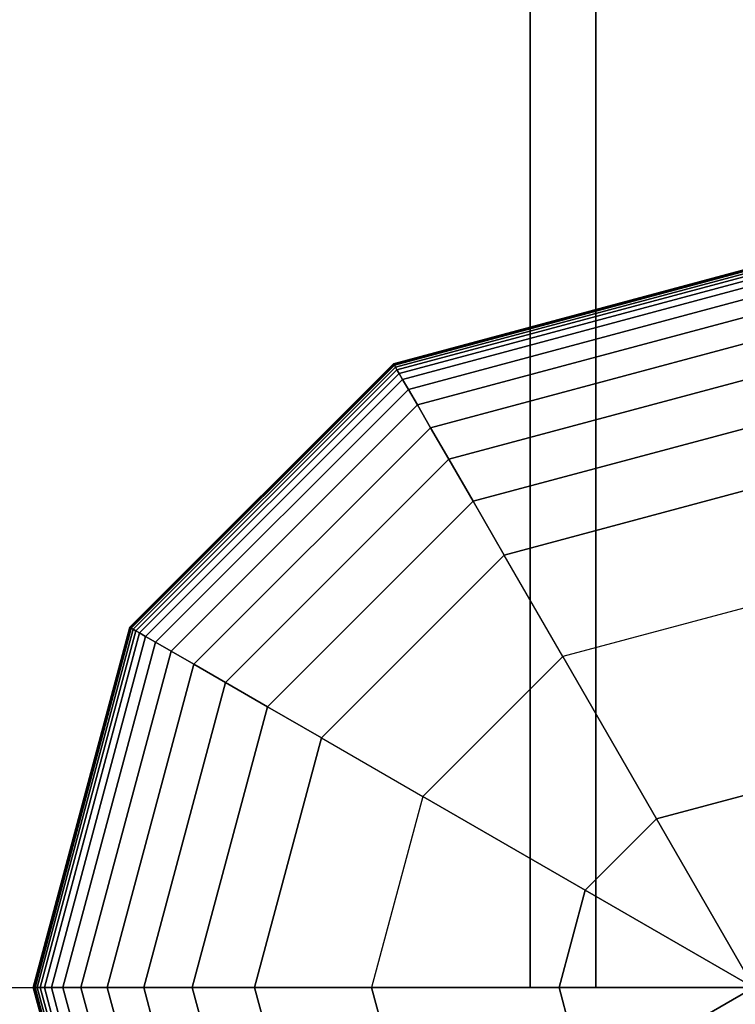
# Model space of a CAD drawing. Extents: x -6943 to 16460, y -7029 to 4820.
# Drawn here: x 9461 to 9558, y -402 to -270 of the extents above; entities that cross this region are included whole.
import ezdxf

# ---------------------------------------------------------------- set-up
doc = ezdxf.new("R2010")
doc.units = 0
doc.header["$LTSCALE"] = 350
doc.header["$MEASUREMENT"] = 0
doc.layers.add('KONSTANZ', color=7, linetype='CONTINUOUS')

msp = doc.modelspace()

# ---------------------------------------------------------------- linework, layer by layer
at = {"layer": 'KONSTANZ'}
for p, q in [((9530, 400), (9530, -400)), ((9530, -400), (9530, 400)), ((9538.79, 400), (9538.79, -400)), ((9538.79, -400), (9538.79, 400)), ((9538.79, 400), (9538.79, -400)), ((9538.79, -400), (9538.79, 400)), ((9511.66, -316.27), (9560, -303.31)), ((9560, -303.31), (9511.66, -316.27)), ((9511.66, -316.27), (9560, -303.31)), ((9560, -303.31), (9511.66, -316.27)), ((9511.66, -316.27), (9560, -303.31)), ((9560, -303.31), (9511.66, -316.27)), ((9511.69, -316.32), (9560, -303.37)), ((9560, -303.37), (9511.69, -316.32)), ((9511.69, -316.32), (9560, -303.37)), ((9560, -303.37), (9511.69, -316.32)), ((9511.69, -316.32), (9560, -303.37)), ((9560, -303.37), (9511.69, -316.32)), ((9511.69, -316.32), (9560, -303.37)), ((9560, -303.37), (9511.69, -316.32)), ((9511.69, -316.32), (9560, -303.37)), ((9560, -303.37), (9511.69, -316.32)), ((9511.69, -316.32), (9560, -303.37)), ((9560, -303.37), (9511.69, -316.32)), ((9511.77, -316.47), (9560, -303.55)), ((9560, -303.55), (9511.77, -316.47)), ((9511.77, -316.47), (9560, -303.55)), ((9560, -303.55), (9511.77, -316.47)), ((9511.77, -316.47), (9560, -303.55)), ((9560, -303.55), (9511.77, -316.47)), ((9511.77, -316.47), (9560, -303.55)), ((9560, -303.55), (9511.77, -316.47)), ((9511.77, -316.47), (9560, -303.55)), ((9560, -303.55), (9511.77, -316.47)), ((9511.77, -316.47), (9560, -303.55)), ((9560, -303.55), (9511.77, -316.47)), ((9511.92, -316.72), (9560, -303.84)), ((9560, -303.84), (9511.92, -316.72)), ((9511.92, -316.72), (9560, -303.84)), ((9560, -303.84), (9511.92, -316.72)), ((9511.92, -316.72), (9560, -303.84)), ((9560, -303.84), (9511.92, -316.72)), ((9511.92, -316.72), (9560, -303.84)), ((9560, -303.84), (9511.92, -316.72)), ((9511.92, -316.72), (9560, -303.84)), ((9560, -303.84), (9511.92, -316.72)), ((9511.92, -316.72), (9560, -303.84)), ((9560, -303.84), (9511.92, -316.72)), ((9512.12, -317.08), (9560, -304.25)), ((9560, -304.25), (9512.12, -317.08)), ((9512.12, -317.08), (9560, -304.25)), ((9560, -304.25), (9512.12, -317.08)), ((9512.12, -317.08), (9560, -304.25)), ((9560, -304.25), (9512.12, -317.08)), ((9512.12, -317.08), (9560, -304.25)), ((9560, -304.25), (9512.12, -317.08)), ((9512.12, -317.08), (9560, -304.25)), ((9560, -304.25), (9512.12, -317.08)), ((9512.12, -317.08), (9560, -304.25)), ((9560, -304.25), (9512.12, -317.08)), ((9512.41, -317.57), (9560, -304.82)), ((9560, -304.82), (9512.41, -317.57)), ((9512.41, -317.57), (9560, -304.82)), ((9560, -304.82), (9512.41, -317.57)), ((9512.41, -317.57), (9560, -304.82)), ((9560, -304.82), (9512.41, -317.57)), ((9512.41, -317.57), (9560, -304.82)), ((9560, -304.82), (9512.41, -317.57)), ((9512.41, -317.57), (9560, -304.82)), ((9560, -304.82), (9512.41, -317.57)), ((9512.41, -317.57), (9560, -304.82)), ((9560, -304.82), (9512.41, -317.57)), ((9512.88, -318.38), (9560, -305.75)), ((9560, -305.75), (9512.88, -318.38)), ((9512.88, -318.38), (9560, -305.75)), ((9560, -305.75), (9512.88, -318.38)), ((9512.88, -318.38), (9560, -305.75)), ((9560, -305.75), (9512.88, -318.38)), ((9512.88, -318.38), (9560, -305.75)), ((9560, -305.75), (9512.88, -318.38)), ((9512.88, -318.38), (9560, -305.75)), ((9560, -305.75), (9512.88, -318.38)), ((9512.88, -318.38), (9560, -305.75)), ((9560, -305.75), (9512.88, -318.38)), ((9513.65, -319.72), (9560, -307.3)), ((9560, -307.3), (9513.65, -319.72)), ((9513.65, -319.72), (9560, -307.3)), ((9560, -307.3), (9513.65, -319.72)), ((9513.65, -319.72), (9560, -307.3)), ((9560, -307.3), (9513.65, -319.72)), ((9513.65, -319.72), (9560, -307.3)), ((9560, -307.3), (9513.65, -319.72)), ((9513.65, -319.72), (9560, -307.3)), ((9560, -307.3), (9513.65, -319.72)), ((9513.65, -319.72), (9560, -307.3)), ((9560, -307.3), (9513.65, -319.72)), ((9514.86, -321.81), (9560, -309.72)), ((9560, -309.72), (9514.86, -321.81)), ((9514.86, -321.81), (9560, -309.72)), ((9560, -309.72), (9514.86, -321.81)), ((9514.86, -321.81), (9560, -309.72)), ((9560, -309.72), (9514.86, -321.81)), ((9514.86, -321.81), (9560, -309.72)), ((9560, -309.72), (9514.86, -321.81)), ((9514.86, -321.81), (9560, -309.72)), ((9560, -309.72), (9514.86, -321.81)), ((9514.86, -321.81), (9560, -309.72)), ((9560, -309.72), (9514.86, -321.81)), ((9516.62, -324.87), (9560, -313.25)), ((9560, -313.25), (9516.62, -324.87)), ((9516.62, -324.87), (9560, -313.25)), ((9560, -313.25), (9516.62, -324.87)), ((9516.62, -324.87), (9560, -313.25)), ((9560, -313.25), (9516.62, -324.87)), ((9516.62, -324.87), (9560, -313.25)), ((9560, -313.25), (9516.62, -324.87)), ((9516.62, -324.87), (9560, -313.25)), ((9560, -313.25), (9516.62, -324.87)), ((9516.62, -324.87), (9560, -313.25)), ((9560, -313.25), (9516.62, -324.87)), ((9476.27, -351.66), (9511.66, -316.27)), ((9511.66, -316.27), (9476.27, -351.66)), ((9476.27, -351.66), (9511.66, -316.27)), ((9511.66, -316.27), (9476.27, -351.66)), ((9476.27, -351.66), (9511.66, -316.27)), ((9511.66, -316.27), (9476.27, -351.66)), ((9476.32, -351.69), (9511.69, -316.32)), ((9511.69, -316.32), (9476.32, -351.69)), ((9476.32, -351.69), (9511.69, -316.32)), ((9511.69, -316.32), (9476.32, -351.69)), ((9476.32, -351.69), (9511.69, -316.32)), ((9511.69, -316.32), (9476.32, -351.69)), ((9476.32, -351.69), (9511.69, -316.32)), ((9511.69, -316.32), (9476.32, -351.69)), ((9476.32, -351.69), (9511.69, -316.32)), ((9511.69, -316.32), (9476.32, -351.69)), ((9476.32, -351.69), (9511.69, -316.32)), ((9511.69, -316.32), (9476.32, -351.69)), ((9476.47, -351.77), (9511.77, -316.47)), ((9511.77, -316.47), (9476.47, -351.77)), ((9476.47, -351.77), (9511.77, -316.47)), ((9511.77, -316.47), (9476.47, -351.77)), ((9476.47, -351.77), (9511.77, -316.47)), ((9511.77, -316.47), (9476.47, -351.77)), ((9476.47, -351.77), (9511.77, -316.47)), ((9511.77, -316.47), (9476.47, -351.77)), ((9476.47, -351.77), (9511.77, -316.47)), ((9511.77, -316.47), (9476.47, -351.77)), ((9476.47, -351.77), (9511.77, -316.47)), ((9511.77, -316.47), (9476.47, -351.77)), ((9476.72, -351.92), (9511.92, -316.72)), ((9511.92, -316.72), (9476.72, -351.92)), ((9476.72, -351.92), (9511.92, -316.72)), ((9511.92, -316.72), (9476.72, -351.92)), ((9476.72, -351.92), (9511.92, -316.72)), ((9511.92, -316.72), (9476.72, -351.92)), ((9476.72, -351.92), (9511.92, -316.72)), ((9511.92, -316.72), (9476.72, -351.92)), ((9476.72, -351.92), (9511.92, -316.72)), ((9511.92, -316.72), (9476.72, -351.92)), ((9476.72, -351.92), (9511.92, -316.72)), ((9511.92, -316.72), (9476.72, -351.92)), ((9477.08, -352.12), (9512.12, -317.08)), ((9512.12, -317.08), (9477.08, -352.12)), ((9477.08, -352.12), (9512.12, -317.08)), ((9512.12, -317.08), (9477.08, -352.12)), ((9477.08, -352.12), (9512.12, -317.08)), ((9512.12, -317.08), (9477.08, -352.12)), ((9477.08, -352.12), (9512.12, -317.08)), ((9512.12, -317.08), (9477.08, -352.12)), ((9477.08, -352.12), (9512.12, -317.08)), ((9512.12, -317.08), (9477.08, -352.12)), ((9477.08, -352.12), (9512.12, -317.08)), ((9512.12, -317.08), (9477.08, -352.12)), ((9511.66, -316.27), (9511.69, -316.32)), ((9511.69, -316.32), (9511.66, -316.27)), ((9511.69, -316.32), (9511.66, -316.27)), ((9511.66, -316.27), (9511.69, -316.32)), ((9511.66, -316.27), (9511.69, -316.32)), ((9511.69, -316.32), (9511.66, -316.27)), ((9511.69, -316.32), (9511.66, -316.27)), ((9511.66, -316.27), (9511.69, -316.32)), ((9511.66, -316.27), (9511.69, -316.32)), ((9511.69, -316.32), (9511.66, -316.27)), ((9511.69, -316.32), (9511.66, -316.27)), ((9511.66, -316.27), (9511.69, -316.32)), ((9511.69, -316.32), (9511.77, -316.47)), ((9511.77, -316.47), (9511.69, -316.32)), ((9511.77, -316.47), (9511.69, -316.32)), ((9511.69, -316.32), (9511.77, -316.47)), ((9511.69, -316.32), (9511.77, -316.47)), ((9511.77, -316.47), (9511.69, -316.32)), ((9511.77, -316.47), (9511.69, -316.32)), ((9511.69, -316.32), (9511.77, -316.47)), ((9511.69, -316.32), (9511.77, -316.47)), ((9511.77, -316.47), (9511.69, -316.32)), ((9511.77, -316.47), (9511.69, -316.32)), ((9511.69, -316.32), (9511.77, -316.47)), ((9511.77, -316.47), (9511.92, -316.72)), ((9511.92, -316.72), (9511.77, -316.47)), ((9511.92, -316.72), (9511.77, -316.47)), ((9511.77, -316.47), (9511.92, -316.72)), ((9511.77, -316.47), (9511.92, -316.72)), ((9511.92, -316.72), (9511.77, -316.47)), ((9511.92, -316.72), (9511.77, -316.47)), ((9511.77, -316.47), (9511.92, -316.72)), ((9511.77, -316.47), (9511.92, -316.72)), ((9511.92, -316.72), (9511.77, -316.47)), ((9511.92, -316.72), (9511.77, -316.47)), ((9511.77, -316.47), (9511.92, -316.72)), ((9511.92, -316.72), (9512.12, -317.08)), ((9512.12, -317.08), (9511.92, -316.72)), ((9512.12, -317.08), (9511.92, -316.72)), ((9511.92, -316.72), (9512.12, -317.08)), ((9511.92, -316.72), (9512.12, -317.08)), ((9512.12, -317.08), (9511.92, -316.72)), ((9512.12, -317.08), (9511.92, -316.72)), ((9511.92, -316.72), (9512.12, -317.08)), ((9511.92, -316.72), (9512.12, -317.08)), ((9512.12, -317.08), (9511.92, -316.72)), ((9512.12, -317.08), (9511.92, -316.72)), ((9511.92, -316.72), (9512.12, -317.08)), ((9512.12, -317.08), (9512.41, -317.57)), ((9512.41, -317.57), (9512.12, -317.08)), ((9512.41, -317.57), (9512.12, -317.08)), ((9512.12, -317.08), (9512.41, -317.57)), ((9512.12, -317.08), (9512.41, -317.57)), ((9512.41, -317.57), (9512.12, -317.08)), ((9512.41, -317.57), (9512.12, -317.08)), ((9512.12, -317.08), (9512.41, -317.57)), ((9512.12, -317.08), (9512.41, -317.57)), ((9512.41, -317.57), (9512.12, -317.08)), ((9512.41, -317.57), (9512.12, -317.08)), ((9512.12, -317.08), (9512.41, -317.57)), ((9477.57, -352.41), (9512.41, -317.57)), ((9512.41, -317.57), (9477.57, -352.41)), ((9477.57, -352.41), (9512.41, -317.57)), ((9512.41, -317.57), (9477.57, -352.41)), ((9477.57, -352.41), (9512.41, -317.57)), ((9512.41, -317.57), (9477.57, -352.41)), ((9477.57, -352.41), (9512.41, -317.57)), ((9512.41, -317.57), (9477.57, -352.41)), ((9477.57, -352.41), (9512.41, -317.57)), ((9512.41, -317.57), (9477.57, -352.41)), ((9477.57, -352.41), (9512.41, -317.57)), ((9512.41, -317.57), (9477.57, -352.41)), ((9478.38, -352.88), (9512.88, -318.38)), ((9512.88, -318.38), (9478.38, -352.88)), ((9478.38, -352.88), (9512.88, -318.38)), ((9512.88, -318.38), (9478.38, -352.88)), ((9478.38, -352.88), (9512.88, -318.38)), ((9512.88, -318.38), (9478.38, -352.88)), ((9478.38, -352.88), (9512.88, -318.38)), ((9512.88, -318.38), (9478.38, -352.88)), ((9478.38, -352.88), (9512.88, -318.38)), ((9512.88, -318.38), (9478.38, -352.88)), ((9478.38, -352.88), (9512.88, -318.38)), ((9512.88, -318.38), (9478.38, -352.88)), ((9512.41, -317.57), (9512.88, -318.38)), ((9512.88, -318.38), (9512.41, -317.57)), ((9512.88, -318.38), (9512.41, -317.57)), ((9512.41, -317.57), (9512.88, -318.38)), ((9512.41, -317.57), (9512.88, -318.38)), ((9512.88, -318.38), (9512.41, -317.57)), ((9512.88, -318.38), (9512.41, -317.57)), ((9512.41, -317.57), (9512.88, -318.38)), ((9512.41, -317.57), (9512.88, -318.38)), ((9512.88, -318.38), (9512.41, -317.57)), ((9512.88, -318.38), (9512.41, -317.57)), ((9512.41, -317.57), (9512.88, -318.38)), ((9512.88, -318.38), (9513.65, -319.72)), ((9513.65, -319.72), (9512.88, -318.38)), ((9513.65, -319.72), (9512.88, -318.38)), ((9512.88, -318.38), (9513.65, -319.72)), ((9512.88, -318.38), (9513.65, -319.72)), ((9513.65, -319.72), (9512.88, -318.38)), ((9513.65, -319.72), (9512.88, -318.38)), ((9512.88, -318.38), (9513.65, -319.72)), ((9512.88, -318.38), (9513.65, -319.72)), ((9513.65, -319.72), (9512.88, -318.38)), ((9513.65, -319.72), (9512.88, -318.38)), ((9512.88, -318.38), (9513.65, -319.72)), ((9519.07, -329.1), (9560, -318.14)), ((9560, -318.14), (9519.07, -329.1)), ((9519.07, -329.1), (9560, -318.14)), ((9560, -318.14), (9519.07, -329.1)), ((9519.07, -329.1), (9560, -318.14)), ((9560, -318.14), (9519.07, -329.1)), ((9519.07, -329.1), (9560, -318.14)), ((9560, -318.14), (9519.07, -329.1)), ((9519.07, -329.1), (9560, -318.14)), ((9560, -318.14), (9519.07, -329.1)), ((9519.07, -329.1), (9560, -318.14)), ((9560, -318.14), (9519.07, -329.1)), ((9479.72, -353.65), (9513.65, -319.72)), ((9513.65, -319.72), (9479.72, -353.65)), ((9479.72, -353.65), (9513.65, -319.72)), ((9513.65, -319.72), (9479.72, -353.65)), ((9479.72, -353.65), (9513.65, -319.72)), ((9513.65, -319.72), (9479.72, -353.65)), ((9479.72, -353.65), (9513.65, -319.72)), ((9513.65, -319.72), (9479.72, -353.65)), ((9479.72, -353.65), (9513.65, -319.72)), ((9513.65, -319.72), (9479.72, -353.65)), ((9479.72, -353.65), (9513.65, -319.72)), ((9513.65, -319.72), (9479.72, -353.65)), ((9513.65, -319.72), (9514.86, -321.81)), ((9514.86, -321.81), (9513.65, -319.72)), ((9514.86, -321.81), (9513.65, -319.72)), ((9513.65, -319.72), (9514.86, -321.81)), ((9513.65, -319.72), (9514.86, -321.81)), ((9514.86, -321.81), (9513.65, -319.72)), ((9514.86, -321.81), (9513.65, -319.72)), ((9513.65, -319.72), (9514.86, -321.81)), ((9513.65, -319.72), (9514.86, -321.81)), ((9514.86, -321.81), (9513.65, -319.72)), ((9514.86, -321.81), (9513.65, -319.72)), ((9513.65, -319.72), (9514.86, -321.81)), ((9481.81, -354.86), (9514.86, -321.81)), ((9514.86, -321.81), (9481.81, -354.86)), ((9481.81, -354.86), (9514.86, -321.81)), ((9514.86, -321.81), (9481.81, -354.86)), ((9481.81, -354.86), (9514.86, -321.81)), ((9514.86, -321.81), (9481.81, -354.86)), ((9481.81, -354.86), (9514.86, -321.81)), ((9514.86, -321.81), (9481.81, -354.86)), ((9481.81, -354.86), (9514.86, -321.81)), ((9514.86, -321.81), (9481.81, -354.86)), ((9481.81, -354.86), (9514.86, -321.81)), ((9514.86, -321.81), (9481.81, -354.86)), ((9514.86, -321.81), (9516.62, -324.87)), ((9516.62, -324.87), (9514.86, -321.81)), ((9516.62, -324.87), (9514.86, -321.81)), ((9514.86, -321.81), (9516.62, -324.87)), ((9514.86, -321.81), (9516.62, -324.87)), ((9516.62, -324.87), (9514.86, -321.81)), ((9516.62, -324.87), (9514.86, -321.81)), ((9514.86, -321.81), (9516.62, -324.87)), ((9514.86, -321.81), (9516.62, -324.87)), ((9516.62, -324.87), (9514.86, -321.81)), ((9516.62, -324.87), (9514.86, -321.81)), ((9514.86, -321.81), (9516.62, -324.87)), ((9484.87, -356.62), (9516.62, -324.87)), ((9516.62, -324.87), (9484.87, -356.62)), ((9484.87, -356.62), (9516.62, -324.87)), ((9516.62, -324.87), (9484.87, -356.62)), ((9484.87, -356.62), (9516.62, -324.87)), ((9516.62, -324.87), (9484.87, -356.62)), ((9484.87, -356.62), (9516.62, -324.87)), ((9516.62, -324.87), (9484.87, -356.62)), ((9484.87, -356.62), (9516.62, -324.87)), ((9516.62, -324.87), (9484.87, -356.62)), ((9484.87, -356.62), (9516.62, -324.87)), ((9516.62, -324.87), (9484.87, -356.62)), ((9516.62, -324.87), (9519.07, -329.1)), ((9519.07, -329.1), (9516.62, -324.87)), ((9519.07, -329.1), (9516.62, -324.87)), ((9516.62, -324.87), (9519.07, -329.1)), ((9516.62, -324.87), (9519.07, -329.1)), ((9519.07, -329.1), (9516.62, -324.87)), ((9519.07, -329.1), (9516.62, -324.87)), ((9516.62, -324.87), (9519.07, -329.1)), ((9516.62, -324.87), (9519.07, -329.1)), ((9519.07, -329.1), (9516.62, -324.87)), ((9519.07, -329.1), (9516.62, -324.87)), ((9516.62, -324.87), (9519.07, -329.1)), ((9522.32, -334.73), (9560, -324.64)), ((9560, -324.64), (9522.32, -334.73)), ((9522.32, -334.73), (9560, -324.64)), ((9560, -324.64), (9522.32, -334.73)), ((9522.32, -334.73), (9560, -324.64)), ((9560, -324.64), (9522.32, -334.73)), ((9522.32, -334.73), (9560, -324.64)), ((9560, -324.64), (9522.32, -334.73)), ((9522.32, -334.73), (9560, -324.64)), ((9560, -324.64), (9522.32, -334.73)), ((9522.32, -334.73), (9560, -324.64)), ((9560, -324.64), (9522.32, -334.73)), ((9489.1, -359.07), (9519.07, -329.1)), ((9519.07, -329.1), (9489.1, -359.07)), ((9489.1, -359.07), (9519.07, -329.1)), ((9519.07, -329.1), (9489.1, -359.07)), ((9489.1, -359.07), (9519.07, -329.1)), ((9519.07, -329.1), (9489.1, -359.07)), ((9489.1, -359.07), (9519.07, -329.1)), ((9519.07, -329.1), (9489.1, -359.07)), ((9489.1, -359.07), (9519.07, -329.1)), ((9519.07, -329.1), (9489.1, -359.07)), ((9489.1, -359.07), (9519.07, -329.1)), ((9519.07, -329.1), (9489.1, -359.07)), ((9519.07, -329.1), (9522.32, -334.73)), ((9522.32, -334.73), (9519.07, -329.1)), ((9522.32, -334.73), (9519.07, -329.1)), ((9519.07, -329.1), (9522.32, -334.73)), ((9519.07, -329.1), (9522.32, -334.73)), ((9522.32, -334.73), (9519.07, -329.1)), ((9522.32, -334.73), (9519.07, -329.1)), ((9519.07, -329.1), (9522.32, -334.73)), ((9519.07, -329.1), (9522.32, -334.73)), ((9522.32, -334.73), (9519.07, -329.1)), ((9522.32, -334.73), (9519.07, -329.1)), ((9519.07, -329.1), (9522.32, -334.73)), ((9526.5, -341.98), (9560, -333)), ((9560, -333), (9526.5, -341.98)), ((9526.5, -341.98), (9560, -333)), ((9560, -333), (9526.5, -341.98)), ((9526.5, -341.98), (9560, -333)), ((9560, -333), (9526.5, -341.98)), ((9526.5, -341.98), (9560, -333)), ((9560, -333), (9526.5, -341.98)), ((9526.5, -341.98), (9560, -333)), ((9494.73, -362.32), (9522.32, -334.73)), ((9522.32, -334.73), (9494.73, -362.32)), ((9494.73, -362.32), (9522.32, -334.73)), ((9522.32, -334.73), (9494.73, -362.32)), ((9494.73, -362.32), (9522.32, -334.73)), ((9522.32, -334.73), (9494.73, -362.32)), ((9494.73, -362.32), (9522.32, -334.73)), ((9522.32, -334.73), (9494.73, -362.32)), ((9494.73, -362.32), (9522.32, -334.73)), ((9522.32, -334.73), (9494.73, -362.32)), ((9494.73, -362.32), (9522.32, -334.73)), ((9522.32, -334.73), (9494.73, -362.32)), ((9522.32, -334.73), (9526.5, -341.98)), ((9526.5, -341.98), (9522.32, -334.73)), ((9526.5, -341.98), (9522.32, -334.73)), ((9522.32, -334.73), (9526.5, -341.98)), ((9522.32, -334.73), (9526.5, -341.98)), ((9526.5, -341.98), (9522.32, -334.73)), ((9526.5, -341.98), (9522.32, -334.73)), ((9522.32, -334.73), (9526.5, -341.98)), ((9522.32, -334.73), (9526.5, -341.98)), ((9526.5, -341.98), (9522.32, -334.73)), ((9526.5, -341.98), (9522.32, -334.73)), ((9522.32, -334.73), (9526.5, -341.98)), ((9526.5, -341.98), (9501.98, -366.5)), ((9526.5, -341.98), (9501.98, -366.5)), ((9501.98, -366.5), (9526.5, -341.98)), ((9526.5, -341.98), (9501.98, -366.5)), ((9501.98, -366.5), (9526.5, -341.98)), ((9526.5, -341.98), (9501.98, -366.5)), ((9501.98, -366.5), (9526.5, -341.98)), ((9526.5, -341.98), (9501.98, -366.5)), ((9501.98, -366.5), (9526.5, -341.98)), ((9534.36, -355.59), (9526.5, -341.98)), ((9534.36, -355.59), (9526.5, -341.98)), ((9526.5, -341.98), (9526.5, -341.98)), ((9526.5, -341.98), (9526.5, -341.98)), ((9560, -348.72), (9534.36, -355.59)), ((9560, -348.72), (9534.36, -355.59)), ((9463.31, -400), (9476.27, -351.66)), ((9476.27, -351.66), (9463.31, -400)), ((9463.31, -400), (9476.27, -351.66)), ((9476.27, -351.66), (9463.31, -400)), ((9463.31, -400), (9476.27, -351.66)), ((9476.27, -351.66), (9463.31, -400)), ((9463.37, -400), (9476.32, -351.69)), ((9476.32, -351.69), (9463.37, -400)), ((9463.37, -400), (9476.32, -351.69)), ((9476.32, -351.69), (9463.37, -400)), ((9463.37, -400), (9476.32, -351.69)), ((9476.32, -351.69), (9463.37, -400)), ((9463.37, -400), (9476.32, -351.69)), ((9476.32, -351.69), (9463.37, -400)), ((9463.37, -400), (9476.32, -351.69)), ((9476.32, -351.69), (9463.37, -400)), ((9463.37, -400), (9476.32, -351.69)), ((9476.32, -351.69), (9463.37, -400)), ((9463.55, -400), (9476.47, -351.77)), ((9476.47, -351.77), (9463.55, -400)), ((9463.55, -400), (9476.47, -351.77)), ((9476.47, -351.77), (9463.55, -400)), ((9463.55, -400), (9476.47, -351.77)), ((9476.47, -351.77), (9463.55, -400)), ((9463.55, -400), (9476.47, -351.77)), ((9476.47, -351.77), (9463.55, -400)), ((9463.55, -400), (9476.47, -351.77)), ((9476.47, -351.77), (9463.55, -400)), ((9463.55, -400), (9476.47, -351.77)), ((9476.47, -351.77), (9463.55, -400)), ((9463.84, -400), (9476.72, -351.92)), ((9476.72, -351.92), (9463.84, -400)), ((9463.84, -400), (9476.72, -351.92)), ((9476.72, -351.92), (9463.84, -400)), ((9463.84, -400), (9476.72, -351.92)), ((9476.72, -351.92), (9463.84, -400)), ((9463.84, -400), (9476.72, -351.92)), ((9476.72, -351.92), (9463.84, -400)), ((9463.84, -400), (9476.72, -351.92)), ((9476.72, -351.92), (9463.84, -400)), ((9463.84, -400), (9476.72, -351.92)), ((9476.72, -351.92), (9463.84, -400)), ((9464.25, -400), (9477.08, -352.12)), ((9477.08, -352.12), (9464.25, -400)), ((9464.25, -400), (9477.08, -352.12)), ((9477.08, -352.12), (9464.25, -400)), ((9464.25, -400), (9477.08, -352.12)), ((9477.08, -352.12), (9464.25, -400)), ((9464.25, -400), (9477.08, -352.12)), ((9477.08, -352.12), (9464.25, -400)), ((9464.25, -400), (9477.08, -352.12)), ((9477.08, -352.12), (9464.25, -400)), ((9464.25, -400), (9477.08, -352.12)), ((9477.08, -352.12), (9464.25, -400)), ((9464.82, -400), (9477.57, -352.41)), ((9477.57, -352.41), (9464.82, -400)), ((9464.82, -400), (9477.57, -352.41)), ((9477.57, -352.41), (9464.82, -400)), ((9464.82, -400), (9477.57, -352.41)), ((9477.57, -352.41), (9464.82, -400)), ((9464.82, -400), (9477.57, -352.41)), ((9477.57, -352.41), (9464.82, -400)), ((9464.82, -400), (9477.57, -352.41)), ((9477.57, -352.41), (9464.82, -400)), ((9464.82, -400), (9477.57, -352.41)), ((9477.57, -352.41), (9464.82, -400)), ((9465.75, -400), (9478.38, -352.88)), ((9478.38, -352.88), (9465.75, -400)), ((9465.75, -400), (9478.38, -352.88)), ((9478.38, -352.88), (9465.75, -400)), ((9465.75, -400), (9478.38, -352.88)), ((9478.38, -352.88), (9465.75, -400)), ((9465.75, -400), (9478.38, -352.88)), ((9478.38, -352.88), (9465.75, -400)), ((9465.75, -400), (9478.38, -352.88)), ((9478.38, -352.88), (9465.75, -400)), ((9465.75, -400), (9478.38, -352.88)), ((9478.38, -352.88), (9465.75, -400)), ((9476.27, -351.66), (9476.32, -351.69)), ((9476.32, -351.69), (9476.27, -351.66)), ((9476.32, -351.69), (9476.27, -351.66)), ((9476.27, -351.66), (9476.32, -351.69)), ((9476.27, -351.66), (9476.32, -351.69)), ((9476.32, -351.69), (9476.27, -351.66)), ((9476.32, -351.69), (9476.27, -351.66)), ((9476.27, -351.66), (9476.32, -351.69)), ((9476.27, -351.66), (9476.32, -351.69)), ((9476.32, -351.69), (9476.27, -351.66)), ((9476.32, -351.69), (9476.27, -351.66)), ((9476.27, -351.66), (9476.32, -351.69)), ((9476.32, -351.69), (9476.47, -351.77)), ((9476.47, -351.77), (9476.32, -351.69)), ((9476.47, -351.77), (9476.32, -351.69)), ((9476.32, -351.69), (9476.47, -351.77)), ((9476.32, -351.69), (9476.47, -351.77)), ((9476.47, -351.77), (9476.32, -351.69)), ((9476.47, -351.77), (9476.32, -351.69)), ((9476.32, -351.69), (9476.47, -351.77)), ((9476.32, -351.69), (9476.47, -351.77)), ((9476.47, -351.77), (9476.32, -351.69)), ((9476.47, -351.77), (9476.32, -351.69)), ((9476.32, -351.69), (9476.47, -351.77)), ((9476.47, -351.77), (9476.72, -351.92)), ((9476.72, -351.92), (9476.47, -351.77)), ((9476.72, -351.92), (9476.47, -351.77)), ((9476.47, -351.77), (9476.72, -351.92)), ((9476.47, -351.77), (9476.72, -351.92)), ((9476.72, -351.92), (9476.47, -351.77)), ((9476.72, -351.92), (9476.47, -351.77)), ((9476.47, -351.77), (9476.72, -351.92)), ((9476.47, -351.77), (9476.72, -351.92)), ((9476.72, -351.92), (9476.47, -351.77)), ((9476.72, -351.92), (9476.47, -351.77)), ((9476.47, -351.77), (9476.72, -351.92)), ((9476.72, -351.92), (9477.08, -352.12)), ((9477.08, -352.12), (9476.72, -351.92)), ((9477.08, -352.12), (9476.72, -351.92)), ((9476.72, -351.92), (9477.08, -352.12)), ((9476.72, -351.92), (9477.08, -352.12)), ((9477.08, -352.12), (9476.72, -351.92)), ((9477.08, -352.12), (9476.72, -351.92)), ((9476.72, -351.92), (9477.08, -352.12)), ((9476.72, -351.92), (9477.08, -352.12)), ((9477.08, -352.12), (9476.72, -351.92)), ((9477.08, -352.12), (9476.72, -351.92)), ((9476.72, -351.92), (9477.08, -352.12)), ((9477.08, -352.12), (9477.57, -352.41)), ((9477.57, -352.41), (9477.08, -352.12)), ((9477.57, -352.41), (9477.08, -352.12)), ((9477.08, -352.12), (9477.57, -352.41)), ((9477.08, -352.12), (9477.57, -352.41)), ((9477.57, -352.41), (9477.08, -352.12)), ((9477.57, -352.41), (9477.08, -352.12)), ((9477.08, -352.12), (9477.57, -352.41)), ((9477.08, -352.12), (9477.57, -352.41)), ((9477.57, -352.41), (9477.08, -352.12)), ((9477.57, -352.41), (9477.08, -352.12)), ((9477.08, -352.12), (9477.57, -352.41)), ((9477.57, -352.41), (9478.38, -352.88)), ((9478.38, -352.88), (9477.57, -352.41)), ((9478.38, -352.88), (9477.57, -352.41)), ((9477.57, -352.41), (9478.38, -352.88)), ((9477.57, -352.41), (9478.38, -352.88)), ((9478.38, -352.88), (9477.57, -352.41)), ((9478.38, -352.88), (9477.57, -352.41)), ((9477.57, -352.41), (9478.38, -352.88)), ((9477.57, -352.41), (9478.38, -352.88)), ((9478.38, -352.88), (9477.57, -352.41)), ((9478.38, -352.88), (9477.57, -352.41)), ((9477.57, -352.41), (9478.38, -352.88)), ((9478.38, -352.88), (9479.72, -353.65)), ((9479.72, -353.65), (9478.38, -352.88)), ((9479.72, -353.65), (9478.38, -352.88)), ((9478.38, -352.88), (9479.72, -353.65)), ((9478.38, -352.88), (9479.72, -353.65)), ((9479.72, -353.65), (9478.38, -352.88)), ((9479.72, -353.65), (9478.38, -352.88)), ((9478.38, -352.88), (9479.72, -353.65)), ((9478.38, -352.88), (9479.72, -353.65)), ((9479.72, -353.65), (9478.38, -352.88)), ((9479.72, -353.65), (9478.38, -352.88)), ((9478.38, -352.88), (9479.72, -353.65)), ((9467.3, -400), (9479.72, -353.65)), ((9479.72, -353.65), (9467.3, -400)), ((9467.3, -400), (9479.72, -353.65)), ((9479.72, -353.65), (9467.3, -400)), ((9467.3, -400), (9479.72, -353.65)), ((9479.72, -353.65), (9467.3, -400)), ((9467.3, -400), (9479.72, -353.65)), ((9479.72, -353.65), (9467.3, -400)), ((9467.3, -400), (9479.72, -353.65)), ((9479.72, -353.65), (9467.3, -400)), ((9467.3, -400), (9479.72, -353.65)), ((9479.72, -353.65), (9467.3, -400)), ((9479.72, -353.65), (9481.81, -354.86)), ((9481.81, -354.86), (9479.72, -353.65)), ((9481.81, -354.86), (9479.72, -353.65)), ((9479.72, -353.65), (9481.81, -354.86)), ((9479.72, -353.65), (9481.81, -354.86)), ((9481.81, -354.86), (9479.72, -353.65)), ((9481.81, -354.86), (9479.72, -353.65)), ((9479.72, -353.65), (9481.81, -354.86)), ((9479.72, -353.65), (9481.81, -354.86)), ((9481.81, -354.86), (9479.72, -353.65)), ((9481.81, -354.86), (9479.72, -353.65)), ((9479.72, -353.65), (9481.81, -354.86)), ((9469.72, -400), (9481.81, -354.86)), ((9481.81, -354.86), (9469.72, -400)), ((9469.72, -400), (9481.81, -354.86)), ((9481.81, -354.86), (9469.72, -400)), ((9469.72, -400), (9481.81, -354.86)), ((9481.81, -354.86), (9469.72, -400)), ((9469.72, -400), (9481.81, -354.86)), ((9481.81, -354.86), (9469.72, -400)), ((9469.72, -400), (9481.81, -354.86)), ((9481.81, -354.86), (9469.72, -400)), ((9469.72, -400), (9481.81, -354.86)), ((9481.81, -354.86), (9469.72, -400)), ((9481.81, -354.86), (9484.87, -356.62)), ((9484.87, -356.62), (9481.81, -354.86)), ((9484.87, -356.62), (9481.81, -354.86)), ((9481.81, -354.86), (9484.87, -356.62)), ((9481.81, -354.86), (9484.87, -356.62)), ((9484.87, -356.62), (9481.81, -354.86)), ((9484.87, -356.62), (9481.81, -354.86)), ((9481.81, -354.86), (9484.87, -356.62)), ((9481.81, -354.86), (9484.87, -356.62)), ((9484.87, -356.62), (9481.81, -354.86)), ((9484.87, -356.62), (9481.81, -354.86)), ((9481.81, -354.86), (9484.87, -356.62)), ((9473.25, -400), (9484.87, -356.62)), ((9484.87, -356.62), (9473.25, -400)), ((9473.25, -400), (9484.87, -356.62)), ((9484.87, -356.62), (9473.25, -400)), ((9473.25, -400), (9484.87, -356.62)), ((9484.87, -356.62), (9473.25, -400)), ((9473.25, -400), (9484.87, -356.62)), ((9484.87, -356.62), (9473.25, -400)), ((9473.25, -400), (9484.87, -356.62)), ((9484.87, -356.62), (9473.25, -400)), ((9473.25, -400), (9484.87, -356.62)), ((9484.87, -356.62), (9473.25, -400)), ((9484.87, -356.62), (9489.1, -359.07)), ((9489.1, -359.07), (9484.87, -356.62)), ((9489.1, -359.07), (9484.87, -356.62)), ((9484.87, -356.62), (9489.1, -359.07)), ((9484.87, -356.62), (9489.1, -359.07)), ((9489.1, -359.07), (9484.87, -356.62)), ((9489.1, -359.07), (9484.87, -356.62)), ((9484.87, -356.62), (9489.1, -359.07)), ((9484.87, -356.62), (9489.1, -359.07)), ((9489.1, -359.07), (9484.87, -356.62)), ((9489.1, -359.07), (9484.87, -356.62)), ((9484.87, -356.62), (9489.1, -359.07)), ((9534.36, -355.59), (9515.59, -374.36)), ((9515.59, -374.36), (9534.36, -355.59)), ((9534.36, -355.59), (9546.93, -377.36)), ((9546.93, -377.36), (9534.36, -355.59)), ((9478.14, -400), (9489.1, -359.07)), ((9489.1, -359.07), (9478.14, -400)), ((9478.14, -400), (9489.1, -359.07)), ((9489.1, -359.07), (9478.14, -400)), ((9478.14, -400), (9489.1, -359.07)), ((9489.1, -359.07), (9478.14, -400)), ((9478.14, -400), (9489.1, -359.07)), ((9489.1, -359.07), (9478.14, -400)), ((9478.14, -400), (9489.1, -359.07)), ((9489.1, -359.07), (9478.14, -400)), ((9478.14, -400), (9489.1, -359.07)), ((9489.1, -359.07), (9478.14, -400)), ((9489.1, -359.07), (9494.73, -362.32)), ((9494.73, -362.32), (9489.1, -359.07)), ((9494.73, -362.32), (9489.1, -359.07)), ((9489.1, -359.07), (9494.73, -362.32)), ((9489.1, -359.07), (9494.73, -362.32)), ((9494.73, -362.32), (9489.1, -359.07)), ((9494.73, -362.32), (9489.1, -359.07)), ((9489.1, -359.07), (9494.73, -362.32)), ((9489.1, -359.07), (9494.73, -362.32)), ((9494.73, -362.32), (9489.1, -359.07)), ((9494.73, -362.32), (9489.1, -359.07)), ((9489.1, -359.07), (9494.73, -362.32)), ((9484.64, -400), (9494.73, -362.32)), ((9494.73, -362.32), (9484.64, -400)), ((9484.64, -400), (9494.73, -362.32)), ((9494.73, -362.32), (9484.64, -400)), ((9484.64, -400), (9494.73, -362.32)), ((9494.73, -362.32), (9484.64, -400)), ((9484.64, -400), (9494.73, -362.32)), ((9494.73, -362.32), (9484.64, -400)), ((9484.64, -400), (9494.73, -362.32)), ((9494.73, -362.32), (9484.64, -400)), ((9484.64, -400), (9494.73, -362.32)), ((9494.73, -362.32), (9484.64, -400)), ((9494.73, -362.32), (9501.98, -366.5)), ((9501.98, -366.5), (9494.73, -362.32)), ((9501.98, -366.5), (9494.73, -362.32)), ((9494.73, -362.32), (9501.98, -366.5)), ((9494.73, -362.32), (9501.98, -366.5)), ((9501.98, -366.5), (9494.73, -362.32)), ((9501.98, -366.5), (9494.73, -362.32)), ((9494.73, -362.32), (9501.98, -366.5)), ((9494.73, -362.32), (9501.98, -366.5)), ((9501.98, -366.5), (9494.73, -362.32)), ((9501.98, -366.5), (9494.73, -362.32)), ((9494.73, -362.32), (9501.98, -366.5)), ((9493, -400), (9501.98, -366.5)), ((9501.98, -366.5), (9493, -400)), ((9493, -400), (9501.98, -366.5)), ((9501.98, -366.5), (9493, -400)), ((9493, -400), (9501.98, -366.5)), ((9501.98, -366.5), (9493, -400)), ((9493, -400), (9501.98, -366.5)), ((9501.98, -366.5), (9493, -400)), ((9493, -400), (9501.98, -366.5)), ((9501.98, -366.5), (9515.59, -374.36)), ((9501.98, -366.5), (9515.59, -374.36)), ((9501.98, -366.5), (9501.98, -366.5)), ((9501.98, -366.5), (9501.98, -366.5)), ((9560, -373.86), (9546.93, -377.36)), ((9546.93, -377.36), (9560, -373.86)), ((9515.59, -374.36), (9508.72, -400)), ((9515.59, -374.36), (9508.72, -400)), ((9537.36, -386.93), (9515.59, -374.36)), ((9515.59, -374.36), (9537.36, -386.93)), ((9546.93, -377.36), (9537.36, -386.93)), ((9537.36, -386.93), (9546.93, -377.36)), ((9546.93, -377.36), (9560, -400)), ((9560, -400), (9546.93, -377.36)), ((9533.86, -400), (9537.36, -386.93)), ((9537.36, -386.93), (9533.86, -400)), ((9560, -400), (9537.36, -386.93)), ((9537.36, -386.93), (9560, -400)), ((8567.78, -400), (9560, -400)), ((8567.78, -400), (9560, -400)), ((8567.78, -400), (9560, -400)), ((9463.31, -400), (9463.37, -400)), ((9476.27, -448.34), (9463.31, -400)), ((9463.37, -400), (9463.31, -400)), ((9463.31, -400), (9476.27, -448.34)), ((9463.37, -400), (9463.31, -400)), ((9463.31, -400), (9463.37, -400)), ((9463.31, -400), (9463.37, -400)), ((9476.27, -448.34), (9463.31, -400)), ((9463.37, -400), (9463.31, -400)), ((9463.31, -400), (9476.27, -448.34)), ((9463.37, -400), (9463.31, -400)), ((9463.31, -400), (9463.37, -400)), ((9463.31, -400), (9463.37, -400)), ((9476.27, -448.34), (9463.31, -400)), ((9463.37, -400), (9463.31, -400)), ((9463.31, -400), (9476.27, -448.34)), ((9463.37, -400), (9463.31, -400)), ((9463.31, -400), (9463.37, -400)), ((9463.37, -400), (9463.55, -400)), ((9476.32, -448.31), (9463.37, -400)), ((9463.37, -400), (9476.32, -448.31)), ((9476.32, -448.31), (9463.37, -400)), ((9463.55, -400), (9463.37, -400)), ((9463.37, -400), (9476.32, -448.31)), ((9463.55, -400), (9463.37, -400)), ((9463.37, -400), (9463.55, -400)), ((9463.37, -400), (9463.55, -400)), ((9476.32, -448.31), (9463.37, -400)), ((9463.37, -400), (9476.32, -448.31)), ((9476.32, -448.31), (9463.37, -400)), ((9463.55, -400), (9463.37, -400)), ((9463.37, -400), (9476.32, -448.31)), ((9463.55, -400), (9463.37, -400)), ((9463.37, -400), (9463.55, -400)), ((9463.37, -400), (9463.55, -400)), ((9476.32, -448.31), (9463.37, -400)), ((9463.37, -400), (9476.32, -448.31)), ((9476.32, -448.31), (9463.37, -400)), ((9463.55, -400), (9463.37, -400)), ((9463.37, -400), (9476.32, -448.31)), ((9463.55, -400), (9463.37, -400)), ((9463.37, -400), (9463.55, -400)), ((9463.55, -400), (9463.84, -400)), ((9476.47, -448.23), (9463.55, -400)), ((9463.55, -400), (9476.47, -448.23)), ((9476.47, -448.23), (9463.55, -400)), ((9463.84, -400), (9463.55, -400)), ((9463.55, -400), (9476.47, -448.23)), ((9463.84, -400), (9463.55, -400)), ((9463.55, -400), (9463.84, -400)), ((9463.55, -400), (9463.84, -400)), ((9476.47, -448.23), (9463.55, -400)), ((9463.55, -400), (9476.47, -448.23)), ((9476.47, -448.23), (9463.55, -400)), ((9463.84, -400), (9463.55, -400)), ((9463.55, -400), (9476.47, -448.23)), ((9463.84, -400), (9463.55, -400)), ((9463.55, -400), (9463.84, -400)), ((9463.55, -400), (9463.84, -400)), ((9476.47, -448.23), (9463.55, -400)), ((9463.55, -400), (9476.47, -448.23)), ((9476.47, -448.23), (9463.55, -400)), ((9463.84, -400), (9463.55, -400)), ((9463.55, -400), (9476.47, -448.23)), ((9463.84, -400), (9463.55, -400)), ((9463.55, -400), (9463.84, -400)), ((9463.84, -400), (9464.25, -400)), ((9476.72, -448.08), (9463.84, -400)), ((9463.84, -400), (9476.72, -448.08)), ((9476.72, -448.08), (9463.84, -400)), ((9464.25, -400), (9463.84, -400)), ((9463.84, -400), (9476.72, -448.08)), ((9464.25, -400), (9463.84, -400)), ((9463.84, -400), (9464.25, -400)), ((9463.84, -400), (9464.25, -400)), ((9476.72, -448.08), (9463.84, -400)), ((9463.84, -400), (9476.72, -448.08)), ((9476.72, -448.08), (9463.84, -400)), ((9464.25, -400), (9463.84, -400)), ((9463.84, -400), (9476.72, -448.08)), ((9464.25, -400), (9463.84, -400)), ((9463.84, -400), (9464.25, -400)), ((9463.84, -400), (9464.25, -400)), ((9476.72, -448.08), (9463.84, -400)), ((9463.84, -400), (9476.72, -448.08)), ((9476.72, -448.08), (9463.84, -400)), ((9464.25, -400), (9463.84, -400)), ((9463.84, -400), (9476.72, -448.08)), ((9464.25, -400), (9463.84, -400)), ((9463.84, -400), (9464.25, -400)), ((9464.25, -400), (9464.82, -400)), ((9477.08, -447.88), (9464.25, -400)), ((9464.25, -400), (9477.08, -447.88)), ((9477.08, -447.88), (9464.25, -400)), ((9464.82, -400), (9464.25, -400)), ((9464.25, -400), (9477.08, -447.88)), ((9464.82, -400), (9464.25, -400)), ((9464.25, -400), (9464.82, -400)), ((9464.25, -400), (9464.82, -400)), ((9477.08, -447.88), (9464.25, -400)), ((9464.25, -400), (9477.08, -447.88)), ((9477.08, -447.88), (9464.25, -400)), ((9464.82, -400), (9464.25, -400)), ((9464.25, -400), (9477.08, -447.88)), ((9464.82, -400), (9464.25, -400)), ((9464.25, -400), (9464.82, -400)), ((9464.25, -400), (9464.82, -400)), ((9477.08, -447.88), (9464.25, -400)), ((9464.25, -400), (9477.08, -447.88)), ((9477.08, -447.88), (9464.25, -400)), ((9464.82, -400), (9464.25, -400)), ((9464.25, -400), (9477.08, -447.88)), ((9464.82, -400), (9464.25, -400)), ((9464.25, -400), (9464.82, -400)), ((9464.82, -400), (9465.75, -400)), ((9477.57, -447.59), (9464.82, -400)), ((9464.82, -400), (9477.57, -447.59)), ((9477.57, -447.59), (9464.82, -400)), ((9465.75, -400), (9464.82, -400)), ((9464.82, -400), (9477.57, -447.59)), ((9465.75, -400), (9464.82, -400)), ((9464.82, -400), (9465.75, -400)), ((9464.82, -400), (9465.75, -400)), ((9477.57, -447.59), (9464.82, -400)), ((9464.82, -400), (9477.57, -447.59)), ((9477.57, -447.59), (9464.82, -400)), ((9465.75, -400), (9464.82, -400)), ((9464.82, -400), (9477.57, -447.59)), ((9465.75, -400), (9464.82, -400)), ((9464.82, -400), (9465.75, -400)), ((9464.82, -400), (9465.75, -400)), ((9477.57, -447.59), (9464.82, -400)), ((9464.82, -400), (9477.57, -447.59)), ((9477.57, -447.59), (9464.82, -400)), ((9465.75, -400), (9464.82, -400)), ((9464.82, -400), (9477.57, -447.59)), ((9465.75, -400), (9464.82, -400)), ((9464.82, -400), (9465.75, -400)), ((9465.75, -400), (9467.3, -400)), ((9478.38, -447.12), (9465.75, -400)), ((9465.75, -400), (9478.38, -447.12)), ((9478.38, -447.12), (9465.75, -400)), ((9467.3, -400), (9465.75, -400)), ((9465.75, -400), (9478.38, -447.12)), ((9467.3, -400), (9465.75, -400)), ((9465.75, -400), (9467.3, -400)), ((9465.75, -400), (9467.3, -400)), ((9478.38, -447.12), (9465.75, -400)), ((9465.75, -400), (9478.38, -447.12)), ((9478.38, -447.12), (9465.75, -400)), ((9467.3, -400), (9465.75, -400)), ((9465.75, -400), (9478.38, -447.12)), ((9467.3, -400), (9465.75, -400)), ((9465.75, -400), (9467.3, -400)), ((9465.75, -400), (9467.3, -400)), ((9478.38, -447.12), (9465.75, -400)), ((9465.75, -400), (9478.38, -447.12)), ((9478.38, -447.12), (9465.75, -400)), ((9467.3, -400), (9465.75, -400)), ((9465.75, -400), (9478.38, -447.12)), ((9467.3, -400), (9465.75, -400)), ((9465.75, -400), (9467.3, -400)), ((9467.3, -400), (9469.72, -400)), ((9479.72, -446.35), (9467.3, -400)), ((9467.3, -400), (9479.72, -446.35)), ((9479.72, -446.35), (9467.3, -400)), ((9469.72, -400), (9467.3, -400)), ((9467.3, -400), (9479.72, -446.35)), ((9469.72, -400), (9467.3, -400)), ((9467.3, -400), (9469.72, -400)), ((9467.3, -400), (9469.72, -400)), ((9479.72, -446.35), (9467.3, -400)), ((9467.3, -400), (9479.72, -446.35)), ((9479.72, -446.35), (9467.3, -400)), ((9469.72, -400), (9467.3, -400)), ((9467.3, -400), (9479.72, -446.35)), ((9469.72, -400), (9467.3, -400)), ((9467.3, -400), (9469.72, -400)), ((9467.3, -400), (9469.72, -400)), ((9479.72, -446.35), (9467.3, -400)), ((9467.3, -400), (9479.72, -446.35)), ((9479.72, -446.35), (9467.3, -400)), ((9469.72, -400), (9467.3, -400)), ((9467.3, -400), (9479.72, -446.35)), ((9469.72, -400), (9467.3, -400)), ((9467.3, -400), (9469.72, -400)), ((9469.72, -400), (9473.25, -400)), ((9481.81, -445.14), (9469.72, -400)), ((9469.72, -400), (9481.81, -445.14)), ((9481.81, -445.14), (9469.72, -400)), ((9473.25, -400), (9469.72, -400)), ((9469.72, -400), (9481.81, -445.14)), ((9473.25, -400), (9469.72, -400)), ((9469.72, -400), (9473.25, -400)), ((9469.72, -400), (9473.25, -400)), ((9481.81, -445.14), (9469.72, -400)), ((9469.72, -400), (9481.81, -445.14)), ((9481.81, -445.14), (9469.72, -400)), ((9473.25, -400), (9469.72, -400)), ((9469.72, -400), (9481.81, -445.14)), ((9473.25, -400), (9469.72, -400)), ((9469.72, -400), (9473.25, -400)), ((9469.72, -400), (9473.25, -400)), ((9481.81, -445.14), (9469.72, -400)), ((9469.72, -400), (9481.81, -445.14)), ((9481.81, -445.14), (9469.72, -400)), ((9473.25, -400), (9469.72, -400)), ((9469.72, -400), (9481.81, -445.14)), ((9473.25, -400), (9469.72, -400)), ((9469.72, -400), (9473.25, -400)), ((9473.25, -400), (9478.14, -400)), ((9484.87, -443.38), (9473.25, -400)), ((9473.25, -400), (9484.87, -443.38)), ((9484.87, -443.38), (9473.25, -400)), ((9478.14, -400), (9473.25, -400)), ((9473.25, -400), (9484.87, -443.38)), ((9478.14, -400), (9473.25, -400)), ((9473.25, -400), (9478.14, -400)), ((9473.25, -400), (9478.14, -400)), ((9484.87, -443.38), (9473.25, -400)), ((9473.25, -400), (9484.87, -443.38)), ((9484.87, -443.38), (9473.25, -400)), ((9478.14, -400), (9473.25, -400)), ((9473.25, -400), (9484.87, -443.38)), ((9478.14, -400), (9473.25, -400)), ((9473.25, -400), (9478.14, -400)), ((9473.25, -400), (9478.14, -400)), ((9484.87, -443.38), (9473.25, -400)), ((9473.25, -400), (9484.87, -443.38)), ((9484.87, -443.38), (9473.25, -400)), ((9478.14, -400), (9473.25, -400)), ((9473.25, -400), (9484.87, -443.38)), ((9478.14, -400), (9473.25, -400)), ((9473.25, -400), (9478.14, -400)), ((9478.14, -400), (9484.64, -400)), ((9489.1, -440.93), (9478.14, -400)), ((9478.14, -400), (9489.1, -440.93)), ((9489.1, -440.93), (9478.14, -400)), ((9484.64, -400), (9478.14, -400)), ((9478.14, -400), (9489.1, -440.93)), ((9484.64, -400), (9478.14, -400)), ((9478.14, -400), (9484.64, -400)), ((9478.14, -400), (9484.64, -400)), ((9489.1, -440.93), (9478.14, -400)), ((9478.14, -400), (9489.1, -440.93)), ((9489.1, -440.93), (9478.14, -400)), ((9484.64, -400), (9478.14, -400)), ((9478.14, -400), (9489.1, -440.93)), ((9484.64, -400), (9478.14, -400)), ((9478.14, -400), (9484.64, -400)), ((9478.14, -400), (9484.64, -400)), ((9489.1, -440.93), (9478.14, -400)), ((9478.14, -400), (9489.1, -440.93)), ((9489.1, -440.93), (9478.14, -400)), ((9484.64, -400), (9478.14, -400)), ((9478.14, -400), (9489.1, -440.93)), ((9484.64, -400), (9478.14, -400)), ((9478.14, -400), (9484.64, -400)), ((9484.64, -400), (9493, -400)), ((9494.73, -437.68), (9484.64, -400)), ((9484.64, -400), (9494.73, -437.68)), ((9494.73, -437.68), (9484.64, -400)), ((9493, -400), (9484.64, -400)), ((9484.64, -400), (9494.73, -437.68)), ((9493, -400), (9484.64, -400)), ((9484.64, -400), (9493, -400)), ((9484.64, -400), (9493, -400)), ((9494.73, -437.68), (9484.64, -400)), ((9484.64, -400), (9494.73, -437.68)), ((9494.73, -437.68), (9484.64, -400)), ((9493, -400), (9484.64, -400)), ((9484.64, -400), (9494.73, -437.68)), ((9493, -400), (9484.64, -400)), ((9484.64, -400), (9493, -400)), ((9484.64, -400), (9493, -400)), ((9494.73, -437.68), (9484.64, -400)), ((9484.64, -400), (9494.73, -437.68)), ((9494.73, -437.68), (9484.64, -400)), ((9493, -400), (9484.64, -400)), ((9484.64, -400), (9494.73, -437.68)), ((9493, -400), (9484.64, -400)), ((9484.64, -400), (9493, -400)), ((9508.72, -400), (9493, -400)), ((9508.72, -400), (9493, -400)), ((9493, -400), (9501.98, -433.5)), ((9493, -400), (9501.98, -433.5)), ((9501.98, -433.5), (9493, -400)), ((9493, -400), (9493, -400)), ((9493, -400), (9493, -400)), ((9493, -400), (9501.98, -433.5)), ((9501.98, -433.5), (9493, -400)), ((9493, -400), (9501.98, -433.5)), ((9501.98, -433.5), (9493, -400)), ((9493, -400), (9501.98, -433.5)), ((9501.98, -433.5), (9493, -400)), ((9508.72, -400), (9533.86, -400)), ((9533.86, -400), (9508.72, -400)), ((9508.72, -400), (9515.59, -425.64)), ((9515.59, -425.64), (9508.72, -400)), ((9530, -400), (9538.79, -400)), ((9538.79, -400), (9530, -400)), ((9533.86, -400), (9560, -400)), ((9560, -400), (9533.86, -400)), ((9533.86, -400), (9537.36, -413.07)), ((9537.36, -413.07), (9533.86, -400)), ((9560, -400), (9537.36, -413.07)), ((9537.36, -413.07), (9560, -400)), ((9538.79, -400), (9560, -400)), ((9560, -400), (9538.79, -400))]:
    msp.add_line(p, q, dxfattribs=at)

doc.saveas('drawing.dxf')
